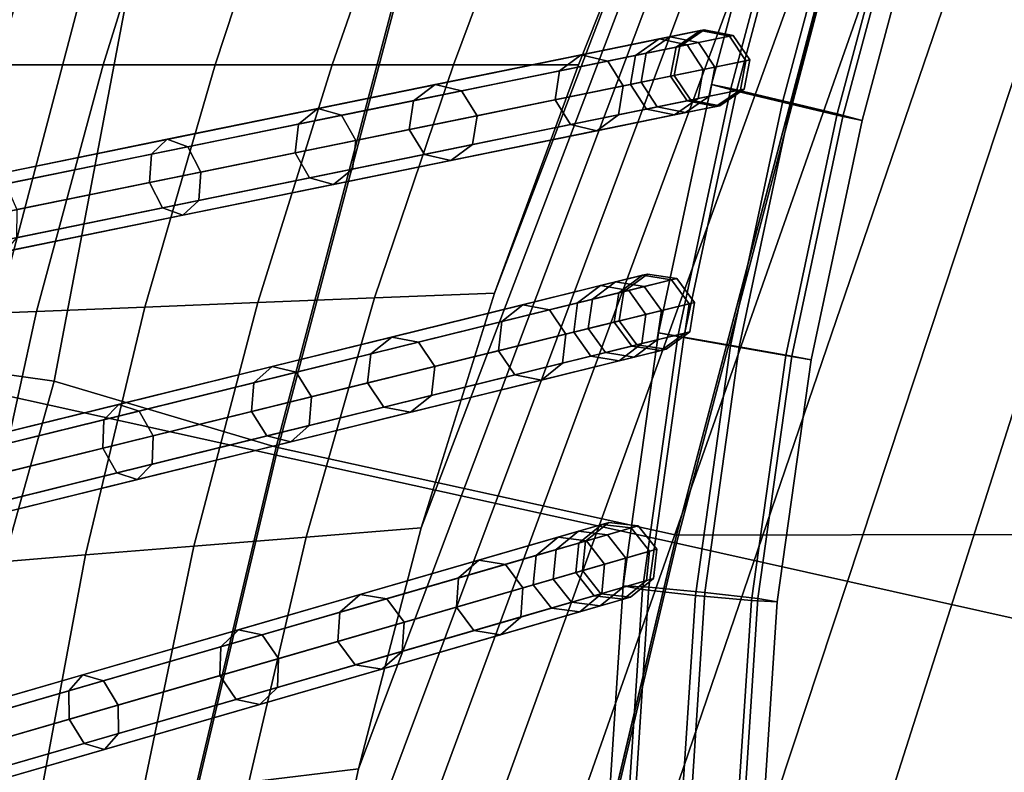
# Model space of a CAD drawing. Units: inches. Extents: x -18.5 to 18.5, y -13.9 to 12.1.
# Drawn here: x -9.9 to -8.3, y -2.9 to -1.7 of the extents above; entities that cross this region are included whole.
import ezdxf

# ---------------------------------------------------------------- set-up
doc = ezdxf.new("R2010")
doc.units = ezdxf.units.IN
doc.header["$MEASUREMENT"] = 0
doc.layers.add('AFUFU-3D-CH-CU', color=2, linetype='Continuous')
doc.layers.add('AFUFU-3D-CH-FR', color=2, linetype='Continuous')

msp = doc.modelspace()

# ---------------------------------------------------------------- linework, layer by layer
at = {"layer": 'AFUFU-3D-CH-CU'}
for points in [[(-5.9869, 2.3454, 16.0244), (-5.7465, 2.5312, 16.0242), (-8.17, -7.884, 15.9462), (-8.3515, -7.5517, 15.924)], [(-6.2247, 2.1492, 16.0247), (-5.9869, 2.3454, 16.0244), (-8.3515, -7.5517, 15.924), (-8.578, -7.2114, 15.926)], [(-6.4594, 1.9423, 16.0249), (-6.2247, 2.1492, 16.0247), (-8.578, -7.2114, 15.926), (-8.9049, -6.9283, 15.9591)], [(-8.9049, -6.9283, 15.9591), (-9.1301, -6.5789, 15.9766), (-6.6907, 1.7245, 16.0251), (-6.4594, 1.9423, 16.0249)], [(-6.918, 1.4956, 16.0253), (-6.6907, 1.7245, 16.0251), (-9.1301, -6.5789, 15.9766), (-9.2734, -6.1873, 15.9824)], [(-9.2734, -6.1873, 15.9824), (-9.3864, -5.7862, 15.9878), (-7.1409, 1.2554, 16.0254), (-6.918, 1.4956, 16.0253)], [(-7.3588, 1.0038, 16.0255), (-7.1409, 1.2554, 16.0254), (-9.3864, -5.7862, 15.9878), (-9.4686, -5.378, 15.9929)], [(-9.4686, -5.378, 15.9929), (-9.5198, -4.9652, 15.9976), (-7.5711, 0.7406, 16.0256), (-7.3588, 1.0038, 16.0255)], [(-7.7773, 0.4657, 16.0255), (-7.5711, 0.7406, 16.0256), (-9.5198, -4.9652, 15.9976), (-9.5401, -4.5504, 16.0018)], [(-7.9767, 0.179, 16.0254), (-7.7773, 0.4657, 16.0255), (-9.5401, -4.5504, 16.0018), (-9.5391, -4.1382, 16.0096)], [(-9.5391, -4.1382, 16.0096), (-9.5127, -3.7584, 16.0028), (-8.1687, -0.1194, 16.0252), (-7.9767, 0.179, 16.0254)], [(-8.3526, -0.4296, 16.0248), (-8.1687, -0.1194, 16.0252), (-9.5127, -3.7584, 16.0028), (-9.4283, -3.3066, 16.0147)], [(-9.6142, -0.3874, 16.75), (-9.7745, -0.7891, 16.7209), (-12.0884, -1.7399, 17.4953), (-11.997, -1.3448, 17.5538)], [(-9.4283, -3.3066, 16.0147), (-9.345, -2.9217, 16.0161), (-8.5277, -0.7516, 16.0243), (-8.3526, -0.4296, 16.0248)], [(-10.2393, -2.2441, 18.6252), (-9.7977, -0.5714, 18.6334), (-9.7977, -0.5627, 17.848), (-10.2393, -2.2354, 17.8398)], [(-9.7977, -0.5627, 17.848), (-9.7403, -0.575, 17.5645), (-10.1818, -2.248, 17.5563), (-10.2393, -2.2354, 17.8398)], [(-9.7977, -0.5714, 18.6334), (-10.2393, -2.2441, 18.6252), (-10.1818, -2.2611, 19.1587), (-9.7403, -0.5881, 19.1669)], [(-9.7403, -0.575, 17.5645), (-9.5187, -0.6226, 17.2897), (-9.8356, -2.2967, 17.2815), (-10.1818, -2.248, 17.5563)], [(-9.5187, -0.6357, 19.4417), (-9.7403, -0.5881, 19.1669), (-10.1818, -2.2611, 19.1587), (-9.9606, -2.3098, 19.4335)], [(-9.5187, -0.6226, 17.2897), (-9.0354, -0.7265, 16.9903), (-9.4777, -2.403, 16.9821), (-9.8356, -2.2967, 17.2815)], [(-9.0354, -0.7396, 19.741), (-9.5187, -0.6357, 19.4417), (-9.9606, -2.3098, 19.4335), (-9.4777, -2.4161, 19.7329)], [(-9.0354, -0.7265, 16.9903), (-8.3895, -0.8653, 16.7675), (-8.8325, -2.5449, 16.7593), (-9.4777, -2.403, 16.9821)], [(-9.4777, -2.4161, 19.7329), (-8.8325, -2.558, 19.9557), (-8.3895, -0.8784, 19.9639), (-9.0354, -0.7396, 19.741)], [(-8.6933, -1.0852, 16.0236), (-8.5277, -0.7516, 16.0243), (-9.345, -2.9217, 16.0161), (-9.2437, -2.5333, 16.0184)], [(-9.7745, -0.7891, 16.7209), (-9.9201, -1.2045, 16.6902), (-12.1676, -2.1375, 17.4368), (-12.0884, -1.7399, 17.4953)], [(8.9713, -2.5193, 16.7593), (-8.8325, -2.5449, 16.7593), (-8.3895, -0.8653, 16.7675), (8.3978, -0.8409, 16.7675)], [(-7.5002, -2.8552, 20.0433), (-6.9917, -1.1735, 20.0741), (-8.3895, -0.8784, 19.9639), (-8.8325, -2.558, 19.9557)], [(-9.2437, -2.5333, 16.0184), (-9.1255, -2.1548, 16.0203), (-8.8487, -1.4305, 16.0227), (-8.6933, -1.0852, 16.0236)], [(-9.9278, -1.787, 16.5074), (-10.0888, -1.787, 16.6461), (-9.9747, -1.3851, 16.6766), (-9.8106, -1.3917, 16.5314)], [(-9.7565, -1.787, 16.3814), (-9.9278, -1.787, 16.5074), (-9.8106, -1.3917, 16.5314), (-9.6356, -1.3987, 16.3997)], [(-9.576, -1.787, 16.269), (-9.7565, -1.787, 16.3814), (-9.6356, -1.3987, 16.3997), (-9.4507, -1.4062, 16.2823)], [(-9.3874, -1.787, 16.1708), (-9.576, -1.787, 16.269), (-9.4507, -1.4062, 16.2823), (-9.2571, -1.414, 16.1799)], [(-9.1919, -1.787, 16.0873), (-9.3874, -1.787, 16.1708), (-9.2571, -1.414, 16.1799), (-9.056, -1.4221, 16.0932)], [(-8.9905, -1.787, 16.0192), (-9.1919, -1.787, 16.0873), (-9.056, -1.4221, 16.0932), (-8.8487, -1.4305, 16.0227)], [(-8.8487, -1.4305, 16.0227), (-9.1255, -2.1548, 16.0203), (-8.9905, -1.787, 16.0192)], [(-10.0301, -2.1912, 16.4834), (-9.9278, -1.787, 16.5074), (-9.7565, -1.787, 16.3814), (-9.8639, -2.1845, 16.3645)], [(-9.8639, -2.1845, 16.3645), (-9.7565, -1.787, 16.3814), (-9.576, -1.787, 16.269), (-9.6894, -2.1775, 16.2581)], [(-9.6894, -2.1775, 16.2581), (-9.576, -1.787, 16.269), (-9.3874, -1.787, 16.1708), (-9.5074, -2.1702, 16.165)], [(-9.5074, -2.1702, 16.165), (-9.3874, -1.787, 16.1708), (-9.1919, -1.787, 16.0873), (-9.3191, -2.1626, 16.0855)], [(-9.3191, -2.1626, 16.0855), (-9.1919, -1.787, 16.0873), (-8.9905, -1.787, 16.0192), (-9.1255, -2.1548, 16.0203)], [(-9.4294, -2.5483, 16.0809), (-9.3191, -2.1626, 16.0855), (-9.1255, -2.1548, 16.0203), (-9.2437, -2.5333, 16.0184)], [(-9.7852, -2.577, 16.2446), (-9.6894, -2.1775, 16.2581), (-9.5074, -2.1702, 16.165), (-9.6102, -2.5629, 16.1564)], [(-9.6102, -2.5629, 16.1564), (-9.5074, -2.1702, 16.165), (-9.3191, -2.1626, 16.0855), (-9.4294, -2.5483, 16.0809)], [(-10.1142, -2.6035, 16.4572), (-10.0301, -2.1912, 16.4834), (-9.8639, -2.1845, 16.3645), (-9.9535, -2.5906, 16.345)], [(-9.9535, -2.5906, 16.345), (-9.8639, -2.1845, 16.3645), (-9.6894, -2.1775, 16.2581), (-9.7852, -2.577, 16.2446)], [(-10.1818, -2.248, 17.5563), (-9.8356, -2.2967, 17.2815), (-10.6536, -5.2261, 17.2471), (-10.8749, -5.1774, 17.522)], [(-9.8356, -2.2967, 17.2815), (-9.4777, -2.403, 16.9821), (-10.1707, -5.3323, 16.9478), (-10.6536, -5.2261, 17.2471)], [(-9.4777, -2.4161, 19.7329), (-9.9606, -2.3098, 19.4335), (-10.6536, -5.2392, 19.3992), (-10.1707, -5.3454, 19.6985)], [(-9.4777, -2.403, 16.9821), (-8.8325, -2.5449, 16.7593), (-9.5255, -5.4743, 16.725), (-10.1707, -5.3323, 16.9478)], [(-10.1707, -5.3454, 19.6985), (-9.5255, -5.4874, 19.9213), (-8.8325, -2.558, 19.9557), (-9.4777, -2.4161, 19.7329)], [(9.7948, -5.4474, 16.725), (-9.5255, -5.4743, 16.725), (-8.8325, -2.5449, 16.7593), (8.9713, -2.5193, 16.7593)], [(-9.5217, -2.9432, 16.0754), (-9.4294, -2.5483, 16.0809), (-9.2437, -2.5333, 16.0184), (-9.345, -2.9217, 16.0161)], [(-9.6939, -2.9641, 16.1466), (-9.6102, -2.5629, 16.1564), (-9.4294, -2.5483, 16.0809), (-9.5217, -2.9432, 16.0754)], [(-9.8609, -2.9844, 16.2295), (-9.7852, -2.577, 16.2446), (-9.6102, -2.5629, 16.1564), (-9.6939, -2.9641, 16.1466)], [(-8.3796, -5.8329, 19.9783), (-7.5002, -2.8552, 20.0433), (-8.8325, -2.558, 19.9557), (-9.5255, -5.4874, 19.9213)], [(-10.022, -3.0039, 16.3236), (-9.9535, -2.5906, 16.345), (-9.7852, -2.577, 16.2446), (-9.8609, -2.9844, 16.2295)], [(-6.9645, -6.3318, 20.0282), (-6.2674, -3.1152, 20.1208), (-7.5002, -2.8552, 20.0433), (-8.3796, -5.8329, 19.9783)], [(-9.5947, -3.3336, 16.0705), (-9.5217, -2.9432, 16.0754), (-9.345, -2.9217, 16.0161), (-9.4283, -3.3066, 16.0147)]]:
    msp.add_3dface(points, dxfattribs=at)
at = {"layer": 'AFUFU-3D-CH-FR'}
for points in [[(-12.2767, -1.9504, 0.0112), (-8.7755, -1.3814, 13.5452), (-8.7362, -1.3565, 13.534), (-12.2374, -1.9255)], [(-12.2374, -1.9255), (-8.7362, -1.3565, 13.534), (-8.6911, -1.3677, 13.5227), (-12.1923, -1.9367, -0.0112)], [(-12.1923, -1.9367, -0.0112), (-8.6911, -1.3677, 13.5227), (-8.6665, -1.4084, 13.5181), (-12.1677, -1.9774, -0.0158)], [(-12.2871, -1.9968, 0.0158), (-8.7859, -1.4278, 13.5498), (-8.7755, -1.3814, 13.5452), (-12.2767, -1.9504, 0.0112)], [(-12.1677, -1.9774, -0.0158), (-8.6665, -1.4084, 13.5181), (-8.6769, -1.4549, 13.5227), (-12.1781, -2.0239, -0.0112)], [(-12.2625, -2.0376, 0.0112), (-8.7613, -1.4686, 13.5452), (-8.7859, -1.4278, 13.5498), (-12.2871, -1.9968, 0.0158)], [(-8.6718, -1.4299, 13.2924), (-8.7756, -1.8184, 13.2975), (-8.7447, -1.8249, 13.3878), (-8.6412, -1.4376, 13.3827)], [(-8.6718, -1.4299, 13.2924), (-8.6322, -1.4425, 13.2062), (-8.7355, -1.829, 13.2113), (-8.7756, -1.8184, 13.2975)], [(-8.6412, -1.4376, 13.3827), (-8.7447, -1.8249, 13.3878), (-8.6608, -1.8446, 13.4293), (-8.5583, -1.4611, 13.4243)], [(-8.6322, -1.4425, 13.2062), (-8.5455, -1.4681, 13.1747), (-8.6477, -1.8504, 13.1798), (-8.7355, -1.829, 13.2113)], [(-12.1781, -2.0239, -0.0112), (-8.6769, -1.4549, 13.5227), (-8.7162, -1.4798, 13.534), (-12.2174, -2.0488)], [(-12.2174, -2.0488), (-8.7162, -1.4798, 13.534), (-8.7613, -1.4686, 13.5452), (-12.2625, -2.0376, 0.0112)], [(-8.5583, -1.4611, 13.4243), (-8.6608, -1.8446, 13.4293), (-8.573, -1.866, 13.3978), (-8.4717, -1.4867, 13.3928)], [(-8.5455, -1.4681, 13.1747), (-8.4626, -1.4916, 13.2163), (-8.5638, -1.8701, 13.2213), (-8.6477, -1.8504, 13.1798)], [(-8.4717, -1.4867, 13.3928), (-8.573, -1.866, 13.3978), (-8.5328, -1.8766, 13.3116), (-8.432, -1.4993, 13.3066)], [(-8.4626, -1.4916, 13.2163), (-8.432, -1.4993, 13.3066), (-8.5328, -1.8766, 13.3116), (-8.5638, -1.8701, 13.2213)], [(-8.8426, -1.7414, 13.552), (-8.8809, -1.7679, 13.5629), (-8.8271, -1.757, 13.9038), (-8.7876, -1.7302, 13.9007)], [(-8.7969, -1.7508, 13.5412), (-8.8426, -1.7414, 13.552), (-8.7876, -1.7302, 13.9007), (-8.7407, -1.7393, 13.8975)], [(-8.7936, -1.7314, 14.2538), (-8.7876, -1.7302, 13.9007), (-8.8271, -1.757, 13.9038), (-8.833, -1.7582, 14.2491)], [(-8.7468, -1.7406, 14.2584), (-8.7407, -1.7393, 13.8975), (-8.7876, -1.7302, 13.9007), (-8.7936, -1.7314, 14.2538)], [(-12.204, -2.4277), (-12.2424, -2.4542, 0.0108), (-8.8809, -1.7679, 13.5629), (-8.8426, -1.7414, 13.552)], [(-12.1584, -2.4371, -0.0108), (-12.204, -2.4277), (-8.8426, -1.7414, 13.552), (-8.7969, -1.7508, 13.5412)], [(-8.8982, -1.7715, 14.588), (-9.0208, -1.7965, 14.9098), (-8.9857, -1.7707, 14.9294), (-8.8603, -1.7451, 14.6003)], [(-8.8603, -1.7451, 14.6003), (-8.9857, -1.7707, 14.9294), (-8.9432, -1.7807, 14.949), (-8.815, -1.7545, 14.6126)], [(-8.833, -1.7582, 14.2491), (-8.8982, -1.7715, 14.588), (-8.8603, -1.7451, 14.6003), (-8.7936, -1.7314, 14.2538)], [(-8.7936, -1.7314, 14.2538), (-8.8603, -1.7451, 14.6003), (-8.815, -1.7545, 14.6126), (-8.7468, -1.7406, 14.2584)], [(-8.7468, -1.7406, 14.2584), (-8.815, -1.7545, 14.6126), (-8.789, -1.7943, 14.6177), (-8.7202, -1.7802, 14.2604)], [(-8.7707, -1.7906, 13.5367), (-8.7969, -1.7508, 13.5412), (-8.7407, -1.7393, 13.8975), (-8.714, -1.779, 13.8962)], [(-8.7202, -1.7802, 14.2604), (-8.714, -1.779, 13.8962), (-8.7407, -1.7393, 13.8975), (-8.7468, -1.7406, 14.2584)], [(-12.1322, -2.4768, -0.0153), (-12.1584, -2.4371, -0.0108), (-8.7969, -1.7508, 13.5412), (-8.7707, -1.7906, 13.5367)], [(-8.815, -1.7545, 14.6126), (-8.9432, -1.7807, 14.949), (-8.9183, -1.8207, 14.9571), (-8.789, -1.7943, 14.6177)], [(-8.842, -1.8051, 14.2472), (-8.9066, -1.8183, 14.5829), (-8.8982, -1.7715, 14.588), (-8.833, -1.7582, 14.2491)], [(-8.8809, -1.7679, 13.5629), (-8.8894, -1.8148, 13.5673), (-8.8362, -1.8039, 13.9051), (-8.8271, -1.757, 13.9038)], [(-8.833, -1.7582, 14.2491), (-8.8271, -1.757, 13.9038), (-8.8362, -1.8039, 13.9051), (-8.842, -1.8051, 14.2472)], [(-12.2424, -2.4542, 0.0108), (-12.2509, -2.501, 0.0153), (-8.8894, -1.8148, 13.5673), (-8.8809, -1.7679, 13.5629)], [(-9.0208, -1.7965, 14.9098), (-9.2563, -1.8446, 15.3958), (-9.2211, -1.8187, 15.4154), (-8.9857, -1.7707, 14.9294)], [(-8.9857, -1.7707, 14.9294), (-9.2211, -1.8187, 15.4154), (-9.1787, -1.8287, 15.4349), (-8.9432, -1.7807, 14.949)], [(-8.9066, -1.8183, 14.5829), (-9.0281, -1.8431, 14.9017), (-9.0208, -1.7965, 14.9098), (-8.8982, -1.7715, 14.588)], [(-12.1407, -2.5237, -0.0108), (-12.1322, -2.4768, -0.0153), (-8.7707, -1.7906, 13.5367), (-8.7792, -1.8374, 13.5412)], [(-8.9432, -1.7807, 14.949), (-9.1787, -1.8287, 15.4349), (-9.1538, -1.8688, 15.4431), (-8.9183, -1.8207, 14.9571)], [(-8.7202, -1.7802, 14.2604), (-8.789, -1.7943, 14.6177), (-8.7974, -1.8411, 14.6126), (-8.7292, -1.8272, 14.2584)], [(-8.7792, -1.8374, 13.5412), (-8.7707, -1.7906, 13.5367), (-8.714, -1.779, 13.8962), (-8.7231, -1.8259, 13.8975)], [(-8.7292, -1.8272, 14.2584), (-8.7231, -1.8259, 13.8975), (-8.714, -1.779, 13.8962), (-8.7202, -1.7802, 14.2604)], [(-9.0281, -1.8431, 14.9017), (-9.2635, -1.8912, 15.3876), (-9.2563, -1.8446, 15.3958), (-9.0208, -1.7965, 14.9098)], [(-8.789, -1.7943, 14.6177), (-8.9183, -1.8207, 14.9571), (-8.9255, -1.8673, 14.949), (-8.7974, -1.8411, 14.6126)], [(-8.8153, -1.8448, 14.2491), (-8.8805, -1.8581, 14.588), (-8.9066, -1.8183, 14.5829), (-8.842, -1.8051, 14.2472)], [(-8.8894, -1.8148, 13.5673), (-8.8632, -1.8545, 13.5629), (-8.8094, -1.8436, 13.9038), (-8.8362, -1.8039, 13.9051)], [(-8.842, -1.8051, 14.2472), (-8.8362, -1.8039, 13.9051), (-8.8094, -1.8436, 13.9038), (-8.8153, -1.8448, 14.2491)], [(-12.2509, -2.501, 0.0153), (-12.2247, -2.5408, 0.0108), (-8.8632, -1.8545, 13.5629), (-8.8894, -1.8148, 13.5673)], [(-9.2563, -1.8446, 15.3958), (-9.4415, -1.8824, 15.7029), (-9.4105, -1.8574, 15.7295), (-9.2211, -1.8187, 15.4154)], [(-9.2211, -1.8187, 15.4154), (-9.4105, -1.8574, 15.7295), (-9.3722, -1.8682, 15.756), (-9.1787, -1.8287, 15.4349)], [(-8.9183, -1.8207, 14.9571), (-9.1538, -1.8688, 15.4431), (-9.161, -1.9153, 15.4349), (-8.9255, -1.8673, 14.949)], [(-8.8805, -1.8581, 14.588), (-9.0032, -1.8831, 14.9098), (-9.0281, -1.8431, 14.9017), (-8.9066, -1.8183, 14.5829)], [(-8.7756, -1.8184, 13.2975), (-8.8612, -2.2188, 13.3007), (-8.8301, -2.2246, 13.391), (-8.7447, -1.8249, 13.3878)], [(-8.7756, -1.8184, 13.2975), (-8.7355, -1.829, 13.2113), (-8.8203, -2.2258, 13.2145), (-8.8612, -2.2188, 13.3007)], [(-8.7447, -1.8249, 13.3878), (-8.8301, -2.2246, 13.391), (-8.7452, -2.2397, 13.4325), (-8.6608, -1.8446, 13.4293)], [(-12.179, -2.5502), (-12.1407, -2.5237, -0.0108), (-8.7792, -1.8374, 13.5412), (-8.8176, -1.8639, 13.552)], [(-9.1787, -1.8287, 15.4349), (-9.3722, -1.8682, 15.756), (-9.349, -1.9086, 15.767), (-9.1538, -1.8688, 15.4431)], [(-8.7974, -1.8411, 14.6126), (-8.9255, -1.8673, 14.949), (-8.9607, -1.8931, 14.9294), (-8.8353, -1.8675, 14.6003)], [(-8.7292, -1.8272, 14.2584), (-8.7974, -1.8411, 14.6126), (-8.8353, -1.8675, 14.6003), (-8.7686, -1.8539, 14.2538)], [(-8.7355, -1.829, 13.2113), (-8.6477, -1.8504, 13.1798), (-8.7313, -2.2415, 13.1829), (-8.8203, -2.2258, 13.2145)], [(-8.8176, -1.8639, 13.552), (-8.7792, -1.8374, 13.5412), (-8.7231, -1.8259, 13.8975), (-8.7626, -1.8527, 13.9007)], [(-8.7686, -1.8539, 14.2538), (-8.7626, -1.8527, 13.9007), (-8.7231, -1.8259, 13.8975), (-8.7292, -1.8272, 14.2584)], [(-12.2247, -2.5408, 0.0108), (-12.179, -2.5502), (-8.8176, -1.8639, 13.552), (-8.8632, -1.8545, 13.5629)], [(-9.4415, -1.8824, 15.7029), (-9.6788, -1.9308, 15.9702), (-9.6532, -1.9069, 16.0027), (-9.4105, -1.8574, 15.7295)], [(-9.4105, -1.8574, 15.7295), (-9.6532, -1.9069, 16.0027), (-9.6202, -1.9189, 16.0353), (-9.3722, -1.8682, 15.756)], [(-9.2635, -1.8912, 15.3876), (-9.447, -1.9286, 15.6919), (-9.4415, -1.8824, 15.7029), (-9.2563, -1.8446, 15.3958)], [(-9.0032, -1.8831, 14.9098), (-9.2386, -1.9312, 15.3958), (-9.2635, -1.8912, 15.3876), (-9.0281, -1.8431, 14.9017)], [(-8.7686, -1.8539, 14.2538), (-8.8353, -1.8675, 14.6003), (-8.8805, -1.8581, 14.588), (-8.8153, -1.8448, 14.2491)], [(-8.8632, -1.8545, 13.5629), (-8.8176, -1.8639, 13.552), (-8.7626, -1.8527, 13.9007), (-8.8094, -1.8436, 13.9038)], [(-8.8153, -1.8448, 14.2491), (-8.8094, -1.8436, 13.9038), (-8.7626, -1.8527, 13.9007), (-8.7686, -1.8539, 14.2538)], [(-8.6608, -1.8446, 13.4293), (-8.7452, -2.2397, 13.4325), (-8.6562, -2.2553, 13.4009), (-8.573, -1.866, 13.3978)], [(-8.6477, -1.8504, 13.1798), (-8.5638, -1.8701, 13.2213), (-8.6464, -2.2565, 13.2244), (-8.7313, -2.2415, 13.1829)], [(-9.3722, -1.8682, 15.756), (-9.6202, -1.9189, 16.0353), (-9.5993, -1.9597, 16.0488), (-9.349, -1.9086, 15.767)], [(-9.1538, -1.8688, 15.4431), (-9.349, -1.9086, 15.767), (-9.3545, -1.9548, 15.756), (-9.161, -1.9153, 15.4349)], [(-8.9255, -1.8673, 14.949), (-9.161, -1.9153, 15.4349), (-9.1961, -1.9412, 15.4154), (-8.9607, -1.8931, 14.9294)], [(-8.8353, -1.8675, 14.6003), (-8.9607, -1.8931, 14.9294), (-9.0032, -1.8831, 14.9098), (-8.8805, -1.8581, 14.588)], [(-8.573, -1.866, 13.3978), (-8.6562, -2.2553, 13.4009), (-8.6153, -2.2623, 13.3147), (-8.5328, -1.8766, 13.3116)], [(-8.5638, -1.8701, 13.2213), (-8.5328, -1.8766, 13.3116), (-8.6153, -2.2623, 13.3147), (-8.6464, -2.2565, 13.2244)], [(-9.447, -1.9286, 15.6919), (-9.6821, -1.9766, 15.9567), (-9.6788, -1.9308, 15.9702), (-9.4415, -1.8824, 15.7029)], [(-8.9607, -1.8931, 14.9294), (-9.1961, -1.9412, 15.4154), (-9.2386, -1.9312, 15.3958), (-9.0032, -1.8831, 14.9098)], [(-9.2386, -1.9312, 15.3958), (-9.4238, -1.969, 15.7029), (-9.447, -1.9286, 15.6919), (-9.2635, -1.8912, 15.3876)], [(-9.6788, -1.9308, 15.9702), (-9.9601, -1.9883, 16.1884), (-9.9409, -1.9657, 16.2259), (-9.6532, -1.9069, 16.0027)], [(-9.6532, -1.9069, 16.0027), (-9.9409, -1.9657, 16.2259), (-9.9143, -1.9789, 16.2634), (-9.6202, -1.9189, 16.0353)], [(-9.6202, -1.9189, 16.0353), (-9.9143, -1.9789, 16.2634), (-9.896, -2.0203, 16.2789), (-9.5993, -1.9597, 16.0488)], [(-9.349, -1.9086, 15.767), (-9.5993, -1.9597, 16.0488), (-9.6026, -2.0055, 16.0353), (-9.3545, -1.9548, 15.756)], [(-9.161, -1.9153, 15.4349), (-9.3545, -1.9548, 15.756), (-9.3855, -1.9799, 15.7295), (-9.1961, -1.9412, 15.4154)], [(-9.6821, -1.9766, 15.9567), (-9.9608, -2.0335, 16.1728), (-9.9601, -1.9883, 16.1884), (-9.6788, -1.9308, 15.9702)], [(-9.4238, -1.969, 15.7029), (-9.6611, -2.0174, 15.9702), (-9.6821, -1.9766, 15.9567), (-9.447, -1.9286, 15.6919)], [(-9.1961, -1.9412, 15.4154), (-9.3855, -1.9799, 15.7295), (-9.4238, -1.969, 15.7029), (-9.2386, -1.9312, 15.3958)], [(-9.5993, -1.9597, 16.0488), (-9.896, -2.0203, 16.2789), (-9.8966, -2.0655, 16.2634), (-9.6026, -2.0055, 16.0353)], [(-9.3545, -1.9548, 15.756), (-9.6026, -2.0055, 16.0353), (-9.6282, -2.0294, 16.0027), (-9.3855, -1.9799, 15.7295)], [(-9.6611, -2.0174, 15.9702), (-9.9424, -2.0749, 16.1884), (-9.9608, -2.0335, 16.1728), (-9.6821, -1.9766, 15.9567)], [(-9.3855, -1.9799, 15.7295), (-9.6282, -2.0294, 16.0027), (-9.6611, -2.0174, 15.9702), (-9.4238, -1.969, 15.7029)], [(-9.6026, -2.0055, 16.0353), (-9.8966, -2.0655, 16.2634), (-9.9159, -2.0881, 16.2259), (-9.6282, -2.0294, 16.0027)], [(-9.6282, -2.0294, 16.0027), (-9.9159, -2.0881, 16.2259), (-9.9424, -2.0749, 16.1884), (-9.6611, -2.0174, 15.9702)], [(-8.9254, -2.1544, 14.2617), (-8.9916, -2.1707, 14.5983), (-8.9548, -2.1428, 14.6108), (-8.8871, -2.1261, 14.2666)], [(-8.9305, -2.1368, 13.5685), (-8.9678, -2.1648, 13.579), (-8.9174, -2.1524, 13.9184), (-8.8789, -2.1241, 13.9156)], [(-8.8871, -2.1261, 14.2666), (-8.9548, -2.1428, 14.6108), (-8.9093, -2.1504, 14.6233), (-8.8401, -2.1334, 14.2716)], [(-8.8844, -2.1443, 13.558), (-8.9305, -2.1368, 13.5685), (-8.8789, -2.1241, 13.9156), (-8.8317, -2.1313, 13.9128)], [(-8.8871, -2.1261, 14.2666), (-8.8789, -2.1241, 13.9156), (-8.9174, -2.1524, 13.9184), (-8.9254, -2.1544, 14.2617)], [(-8.8401, -2.1334, 14.2716), (-8.8317, -2.1313, 13.9128), (-8.8789, -2.1241, 13.9156), (-8.8871, -2.1261, 14.2666)], [(-12.1498, -2.9303), (-12.1871, -2.9583, 0.0105), (-8.9678, -2.1648, 13.579), (-8.9305, -2.1368, 13.5685)], [(-12.1037, -2.9378, -0.0105), (-12.1498, -2.9303), (-8.9305, -2.1368, 13.5685), (-8.8844, -2.1443, 13.558)], [(-8.9916, -2.1707, 14.5983), (-9.1139, -2.2008, 14.9177), (-9.0799, -2.1736, 14.9375), (-8.9548, -2.1428, 14.6108)], [(-8.9548, -2.1428, 14.6108), (-9.0799, -2.1736, 14.9375), (-9.0371, -2.1819, 14.9572), (-8.9093, -2.1504, 14.6233)], [(-8.8401, -2.1334, 14.2716), (-8.9093, -2.1504, 14.6233), (-8.8816, -2.1891, 14.6285), (-8.8119, -2.1719, 14.2736)], [(-8.8566, -2.1829, 13.5537), (-8.8844, -2.1443, 13.558), (-8.8317, -2.1313, 13.9128), (-8.8034, -2.1698, 13.9116)], [(-8.8119, -2.1719, 14.2736), (-8.8034, -2.1698, 13.9116), (-8.8317, -2.1313, 13.9128), (-8.8401, -2.1334, 14.2716)], [(-12.0759, -2.9764, -0.0148), (-12.1037, -2.9378, -0.0105), (-8.8844, -2.1443, 13.558), (-8.8566, -2.1829, 13.5537)], [(-8.9093, -2.1504, 14.6233), (-9.0371, -2.1819, 14.9572), (-9.0106, -2.2209, 14.9654), (-8.8816, -2.1891, 14.6285)], [(-8.9325, -2.2017, 14.2597), (-8.998, -2.2178, 14.5931), (-8.9916, -2.1707, 14.5983), (-8.9254, -2.1544, 14.2617)], [(-8.9678, -2.1648, 13.579), (-8.9745, -2.212, 13.5833), (-8.9245, -2.1997, 13.9196), (-8.9174, -2.1524, 13.9184)], [(-8.9254, -2.1544, 14.2617), (-8.9174, -2.1524, 13.9184), (-8.9245, -2.1997, 13.9196), (-8.9325, -2.2017, 14.2597)], [(-12.1871, -2.9583, 0.0105), (-12.1938, -3.0055, 0.0148), (-8.9745, -2.212, 13.5833), (-8.9678, -2.1648, 13.579)], [(-9.1139, -2.2008, 14.9177), (-9.325, -2.2529, 15.3528), (-9.291, -2.2257, 15.3726), (-9.0799, -2.1736, 14.9375)], [(-9.0799, -2.1736, 14.9375), (-9.291, -2.2257, 15.3726), (-9.2483, -2.234, 15.3923), (-9.0371, -2.1819, 14.9572)], [(-8.998, -2.2178, 14.5931), (-9.1192, -2.2477, 14.9095), (-9.1139, -2.2008, 14.9177), (-8.9916, -2.1707, 14.5983)], [(-8.8119, -2.1719, 14.2736), (-8.8816, -2.1891, 14.6285), (-8.8881, -2.2362, 14.6233), (-8.8189, -2.2192, 14.2716)], [(-8.8632, -2.2301, 13.558), (-8.8566, -2.1829, 13.5537), (-8.8034, -2.1698, 13.9116), (-8.8106, -2.2171, 13.9128)], [(-8.8189, -2.2192, 14.2716), (-8.8106, -2.2171, 13.9128), (-8.8034, -2.1698, 13.9116), (-8.8119, -2.1719, 14.2736)], [(-12.0826, -3.0236, -0.0105), (-12.0759, -2.9764, -0.0148), (-8.8566, -2.1829, 13.5537), (-8.8632, -2.2301, 13.558)], [(-9.0371, -2.1819, 14.9572), (-9.2483, -2.234, 15.3923), (-9.2218, -2.273, 15.4005), (-9.0106, -2.2209, 14.9654)], [(-8.8816, -2.1891, 14.6285), (-9.0106, -2.2209, 14.9654), (-9.0159, -2.2677, 14.9572), (-8.8881, -2.2362, 14.6233)], [(-9.1192, -2.2477, 14.9095), (-9.3304, -2.2997, 15.3446), (-9.325, -2.2529, 15.3528), (-9.1139, -2.2008, 14.9177)], [(-8.9042, -2.2402, 14.2617), (-8.9704, -2.2565, 14.5983), (-8.998, -2.2178, 14.5931), (-8.9325, -2.2017, 14.2597)], [(-8.9745, -2.212, 13.5833), (-8.9466, -2.2507, 13.579), (-8.8962, -2.2382, 13.9184), (-8.9245, -2.1997, 13.9196)], [(-8.9325, -2.2017, 14.2597), (-8.9245, -2.1997, 13.9196), (-8.8962, -2.2382, 13.9184), (-8.9042, -2.2402, 14.2617)], [(-12.1938, -3.0055, 0.0148), (-12.1659, -3.0441, 0.0105), (-8.9466, -2.2507, 13.579), (-8.9745, -2.212, 13.5833)], [(-9.0106, -2.2209, 14.9654), (-9.2218, -2.273, 15.4005), (-9.2271, -2.3198, 15.3923), (-9.0159, -2.2677, 14.9572)], [(-8.9704, -2.2565, 14.5983), (-9.0927, -2.2867, 14.9177), (-9.1192, -2.2477, 14.9095), (-8.998, -2.2178, 14.5931)], [(-8.8189, -2.2192, 14.2716), (-8.8881, -2.2362, 14.6233), (-8.9249, -2.2642, 14.6108), (-8.8572, -2.2475, 14.2666)], [(-8.8612, -2.2188, 13.3007), (-8.9182, -2.6271, 13.2953), (-8.8871, -2.6325, 13.3856), (-8.8301, -2.2246, 13.391)], [(-8.8612, -2.2188, 13.3007), (-8.8203, -2.2258, 13.2145), (-8.8766, -2.6292, 13.2091), (-8.9182, -2.6271, 13.2953)], [(-8.9006, -2.2582, 13.5685), (-8.8632, -2.2301, 13.558), (-8.8106, -2.2171, 13.9128), (-8.849, -2.2455, 13.9156)], [(-8.8572, -2.2475, 14.2666), (-8.849, -2.2455, 13.9156), (-8.8106, -2.2171, 13.9128), (-8.8189, -2.2192, 14.2716)], [(-12.1199, -3.0516), (-12.0826, -3.0236, -0.0105), (-8.8632, -2.2301, 13.558), (-8.9006, -2.2582, 13.5685)], [(-9.325, -2.2529, 15.3528), (-9.5138, -2.2994, 15.6646), (-9.484, -2.2732, 15.6914), (-9.291, -2.2257, 15.3726)], [(-9.291, -2.2257, 15.3726), (-9.484, -2.2732, 15.6914), (-9.4455, -2.2826, 15.7182), (-9.2483, -2.234, 15.3923)], [(-9.2483, -2.234, 15.3923), (-9.4455, -2.2826, 15.7182), (-9.4208, -2.322, 15.7293), (-9.2218, -2.273, 15.4005)], [(-8.8881, -2.2362, 14.6233), (-9.0159, -2.2677, 14.9572), (-9.0499, -2.295, 14.9375), (-8.9249, -2.2642, 14.6108)], [(-8.9466, -2.2507, 13.579), (-8.9006, -2.2582, 13.5685), (-8.849, -2.2455, 13.9156), (-8.8962, -2.2382, 13.9184)], [(-8.9042, -2.2402, 14.2617), (-8.8962, -2.2382, 13.9184), (-8.849, -2.2455, 13.9156), (-8.8572, -2.2475, 14.2666)], [(-8.8301, -2.2246, 13.391), (-8.8871, -2.6325, 13.3856), (-8.8015, -2.6423, 13.4271), (-8.7452, -2.2397, 13.4325)], [(-8.8203, -2.2258, 13.2145), (-8.7313, -2.2415, 13.1829), (-8.7866, -2.6376, 13.1776), (-8.8766, -2.6292, 13.2091)], [(-12.1659, -3.0441, 0.0105), (-12.1199, -3.0516), (-8.9006, -2.2582, 13.5685), (-8.9466, -2.2507, 13.579)], [(-9.3304, -2.2997, 15.3446), (-9.5173, -2.3458, 15.6535), (-9.5138, -2.2994, 15.6646), (-9.325, -2.2529, 15.3528)], [(-9.0927, -2.2867, 14.9177), (-9.3039, -2.3387, 15.3528), (-9.3304, -2.2997, 15.3446), (-9.1192, -2.2477, 14.9095)], [(-8.8572, -2.2475, 14.2666), (-8.9249, -2.2642, 14.6108), (-8.9704, -2.2565, 14.5983), (-8.9042, -2.2402, 14.2617)], [(-8.7452, -2.2397, 13.4325), (-8.8015, -2.6423, 13.4271), (-8.7115, -2.6507, 13.3956), (-8.6562, -2.2553, 13.4009)], [(-8.7313, -2.2415, 13.1829), (-8.6464, -2.2565, 13.2244), (-8.7009, -2.6474, 13.2192), (-8.7866, -2.6376, 13.1776)], [(-9.0159, -2.2677, 14.9572), (-9.2271, -2.3198, 15.3923), (-9.2611, -2.347, 15.3726), (-9.0499, -2.295, 14.9375)], [(-8.9249, -2.2642, 14.6108), (-9.0499, -2.295, 14.9375), (-9.0927, -2.2867, 14.9177), (-8.9704, -2.2565, 14.5983)], [(-8.6562, -2.2553, 13.4009), (-8.7115, -2.6507, 13.3956), (-8.6698, -2.6528, 13.3094), (-8.6153, -2.2623, 13.3147)], [(-8.6464, -2.2565, 13.2244), (-8.6153, -2.2623, 13.3147), (-8.6698, -2.6528, 13.3094), (-8.7009, -2.6474, 13.2192)], [(-9.5138, -2.2994, 15.6646), (-9.7558, -2.3591, 15.9344), (-9.7315, -2.3342, 15.9673), (-9.484, -2.2732, 15.6914)], [(-9.484, -2.2732, 15.6914), (-9.7315, -2.3342, 15.9673), (-9.6985, -2.345, 16.0003), (-9.4455, -2.2826, 15.7182)], [(-9.4455, -2.2826, 15.7182), (-9.6985, -2.345, 16.0003), (-9.6761, -2.3849, 16.0139), (-9.4208, -2.322, 15.7293)], [(-9.2218, -2.273, 15.4005), (-9.4208, -2.322, 15.7293), (-9.4244, -2.3684, 15.7182), (-9.2271, -2.3198, 15.3923)], [(-9.5173, -2.3458, 15.6535), (-9.7571, -2.4049, 15.9208), (-9.7558, -2.3591, 15.9344), (-9.5138, -2.2994, 15.6646)], [(-9.3039, -2.3387, 15.3528), (-9.4926, -2.3852, 15.6646), (-9.5173, -2.3458, 15.6535), (-9.3304, -2.2997, 15.3446)], [(-9.0499, -2.295, 14.9375), (-9.2611, -2.347, 15.3726), (-9.3039, -2.3387, 15.3528), (-9.0927, -2.2867, 14.9177)], [(-9.4208, -2.322, 15.7293), (-9.6761, -2.3849, 16.0139), (-9.6774, -2.4308, 16.0003), (-9.4244, -2.3684, 15.7182)], [(-9.2271, -2.3198, 15.3923), (-9.4244, -2.3684, 15.7182), (-9.4541, -2.3946, 15.6914), (-9.2611, -2.347, 15.3726)], [(-9.7558, -2.3591, 15.9344), (-10.0426, -2.4298, 16.153), (-10.0248, -2.4065, 16.1908), (-9.7315, -2.3342, 15.9673)], [(-9.7315, -2.3342, 15.9673), (-10.0248, -2.4065, 16.1908), (-9.9983, -2.4188, 16.2286), (-9.6985, -2.345, 16.0003)], [(-9.6985, -2.345, 16.0003), (-9.9983, -2.4188, 16.2286), (-9.9785, -2.4595, 16.2443), (-9.6761, -2.3849, 16.0139)], [(-9.4926, -2.3852, 15.6646), (-9.7347, -2.4449, 15.9344), (-9.7571, -2.4049, 15.9208), (-9.5173, -2.3458, 15.6535)], [(-9.2611, -2.347, 15.3726), (-9.4541, -2.3946, 15.6914), (-9.4926, -2.3852, 15.6646), (-9.3039, -2.3387, 15.3528)], [(-9.7571, -2.4049, 15.9208), (-10.0412, -2.4749, 16.1373), (-10.0426, -2.4298, 16.153), (-9.7558, -2.3591, 15.9344)], [(-9.4244, -2.3684, 15.7182), (-9.6774, -2.4308, 16.0003), (-9.7016, -2.4556, 15.9673), (-9.4541, -2.3946, 15.6914)], [(-9.6761, -2.3849, 16.0139), (-9.9785, -2.4595, 16.2443), (-9.9771, -2.5047, 16.2286), (-9.6774, -2.4308, 16.0003)], [(-9.4541, -2.3946, 15.6914), (-9.7016, -2.4556, 15.9673), (-9.7347, -2.4449, 15.9344), (-9.4926, -2.3852, 15.6646)], [(-9.7347, -2.4449, 15.9344), (-10.0214, -2.5156, 16.153), (-10.0412, -2.4749, 16.1373), (-9.7571, -2.4049, 15.9208)], [(-9.6774, -2.4308, 16.0003), (-9.9771, -2.5047, 16.2286), (-9.9949, -2.5279, 16.1908), (-9.7016, -2.4556, 15.9673)], [(-9.7016, -2.4556, 15.9673), (-9.9949, -2.5279, 16.1908), (-10.0214, -2.5156, 16.153), (-9.7347, -2.4449, 15.9344)], [(-12.0744, -3.4323), (-12.1107, -3.4619, 0.0102), (-9.0262, -2.5685, 13.587), (-8.99, -2.5389, 13.5768)], [(-12.028, -3.438, -0.0102), (-12.0744, -3.4323), (-8.99, -2.5389, 13.5768), (-8.9436, -2.5445, 13.5666)], [(-8.9896, -2.5579, 14.2737), (-9.0586, -2.5778, 14.6113), (-9.0231, -2.5485, 14.6243), (-8.9525, -2.5281, 14.279)], [(-8.99, -2.5389, 13.5768), (-9.0262, -2.5685, 13.587), (-8.9787, -2.5547, 13.9286), (-8.9414, -2.5248, 13.9262)], [(-8.9525, -2.5281, 14.279), (-9.0231, -2.5485, 14.6243), (-8.9774, -2.5543, 14.6373), (-8.9053, -2.5334, 14.2844)], [(-8.9436, -2.5445, 13.5666), (-8.99, -2.5389, 13.5768), (-8.9414, -2.5248, 13.9262), (-8.8939, -2.5301, 13.9237)], [(-8.9525, -2.5281, 14.279), (-8.9414, -2.5248, 13.9262), (-8.9787, -2.5547, 13.9286), (-8.9896, -2.5579, 14.2737)], [(-8.9053, -2.5334, 14.2844), (-8.9774, -2.5543, 14.6373), (-8.9483, -2.5919, 14.6427), (-8.8756, -2.5708, 14.2866)], [(-8.9053, -2.5334, 14.2844), (-8.8939, -2.5301, 13.9237), (-8.9414, -2.5248, 13.9262), (-8.9525, -2.5281, 14.279)], [(-8.9142, -2.582, 13.5624), (-8.9436, -2.5445, 13.5666), (-8.8939, -2.5301, 13.9237), (-8.8641, -2.5675, 13.9227)], [(-8.8756, -2.5708, 14.2866), (-8.8641, -2.5675, 13.9227), (-8.8939, -2.5301, 13.9237), (-8.9053, -2.5334, 14.2844)], [(-11.9986, -3.4754, -0.0144), (-12.028, -3.438, -0.0102), (-8.9436, -2.5445, 13.5666), (-8.9142, -2.582, 13.5624)], [(-9.0586, -2.5778, 14.6113), (-9.1835, -2.614, 14.9311), (-9.1509, -2.5855, 14.9513), (-9.0231, -2.5485, 14.6243)], [(-9.0231, -2.5485, 14.6243), (-9.1509, -2.5855, 14.9513), (-9.108, -2.5922, 14.9715), (-8.9774, -2.5543, 14.6373)], [(-8.9774, -2.5543, 14.6373), (-9.108, -2.5922, 14.9715), (-9.0801, -2.6301, 14.9799), (-8.9483, -2.5919, 14.6427)], [(-9.0262, -2.5685, 13.587), (-9.0311, -2.6159, 13.5912), (-8.984, -2.6022, 13.9296), (-8.9787, -2.5547, 13.9286)], [(-8.9896, -2.5579, 14.2737), (-8.9787, -2.5547, 13.9286), (-8.984, -2.6022, 13.9296), (-8.9947, -2.6054, 14.2714)], [(-12.1107, -3.4619, 0.0102), (-12.1155, -3.5093, 0.0144), (-9.0311, -2.6159, 13.5912), (-9.0262, -2.5685, 13.587)], [(-8.9947, -2.6054, 14.2714), (-9.0631, -2.6252, 14.606), (-9.0586, -2.5778, 14.6113), (-8.9896, -2.5579, 14.2737)], [(-8.8756, -2.5708, 14.2866), (-8.9483, -2.5919, 14.6427), (-8.9528, -2.6392, 14.6373), (-8.8807, -2.6183, 14.2844)], [(-8.919, -2.6294, 13.5666), (-8.9142, -2.582, 13.5624), (-8.8641, -2.5675, 13.9227), (-8.8693, -2.615, 13.9237)], [(-8.8807, -2.6183, 14.2844), (-8.8693, -2.615, 13.9237), (-8.8641, -2.5675, 13.9227), (-8.8756, -2.5708, 14.2866)], [(-12.0035, -3.5229, -0.0102), (-11.9986, -3.4754, -0.0144), (-8.9142, -2.582, 13.5624), (-8.919, -2.6294, 13.5666)], [(-9.1835, -2.614, 14.9311), (-9.3749, -2.6695, 15.3187), (-9.3422, -2.6409, 15.3389), (-9.1509, -2.5855, 14.9513)], [(-9.1509, -2.5855, 14.9513), (-9.3422, -2.6409, 15.3389), (-9.2994, -2.6476, 15.3591), (-9.108, -2.5922, 14.9715)], [(-9.0631, -2.6252, 14.606), (-9.1869, -2.661, 14.9227), (-9.1835, -2.614, 14.9311), (-9.0586, -2.5778, 14.6113)], [(-9.108, -2.5922, 14.9715), (-9.2994, -2.6476, 15.3591), (-9.2714, -2.6855, 15.3675), (-9.0801, -2.6301, 14.9799)], [(-8.9483, -2.5919, 14.6427), (-9.0801, -2.6301, 14.9799), (-9.0834, -2.6771, 14.9715), (-8.9528, -2.6392, 14.6373)], [(-9.0311, -2.6159, 13.5912), (-9.0016, -2.6534, 13.587), (-8.9541, -2.6396, 13.9286), (-8.984, -2.6022, 13.9296)], [(-8.9947, -2.6054, 14.2714), (-8.984, -2.6022, 13.9296), (-8.9541, -2.6396, 13.9286), (-8.965, -2.6428, 14.2737)], [(-12.1155, -3.5093, 0.0144), (-12.0861, -3.5468, 0.0102), (-9.0016, -2.6534, 13.587), (-9.0311, -2.6159, 13.5912)], [(-9.1869, -2.661, 14.9227), (-9.3782, -2.7164, 15.3104), (-9.3749, -2.6695, 15.3187), (-9.1835, -2.614, 14.9311)], [(-8.965, -2.6428, 14.2737), (-9.034, -2.6627, 14.6113), (-9.0631, -2.6252, 14.606), (-8.9947, -2.6054, 14.2714)], [(-8.8807, -2.6183, 14.2844), (-8.9528, -2.6392, 14.6373), (-8.9883, -2.6686, 14.6243), (-8.9178, -2.6481, 14.279)], [(-8.9552, -2.659, 13.5768), (-8.919, -2.6294, 13.5666), (-8.8693, -2.615, 13.9237), (-8.9066, -2.6449, 13.9262)], [(-8.9178, -2.6481, 14.279), (-8.9066, -2.6449, 13.9262), (-8.8693, -2.615, 13.9237), (-8.8807, -2.6183, 14.2844)], [(-12.0397, -3.5524), (-12.0035, -3.5229, -0.0102), (-8.919, -2.6294, 13.5666), (-8.9552, -2.659, 13.5768)], [(-9.0801, -2.6301, 14.9799), (-9.2714, -2.6855, 15.3675), (-9.2748, -2.7325, 15.3591), (-9.0834, -2.6771, 14.9715)], [(-9.034, -2.6627, 14.6113), (-9.1589, -2.6989, 14.9311), (-9.1869, -2.661, 14.9227), (-9.0631, -2.6252, 14.606)], [(-8.8871, -2.6325, 13.3856), (-8.9182, -2.6271, 13.2953), (-8.9452, -3.0389, 13.2804), (-8.9139, -3.0417, 13.3707)], [(-8.9182, -2.6271, 13.2953), (-8.8766, -2.6292, 13.2091), (-8.9034, -3.0386, 13.1943), (-8.9452, -3.0389, 13.2804)], [(-8.8871, -2.6325, 13.3856), (-8.9139, -3.0417, 13.3707), (-8.8278, -3.0455, 13.4125), (-8.8015, -2.6423, 13.4271)], [(-8.8766, -2.6292, 13.2091), (-8.7866, -2.6376, 13.1776), (-8.813, -3.041, 13.163), (-8.9034, -3.0386, 13.1943)], [(-9.3749, -2.6695, 15.3187), (-9.5669, -2.7251, 15.6309), (-9.5386, -2.6978, 15.6582), (-9.3422, -2.6409, 15.3389)], [(-9.3422, -2.6409, 15.3389), (-9.5386, -2.6978, 15.6582), (-9.5001, -2.7057, 15.6854), (-9.2994, -2.6476, 15.3591)], [(-9.2994, -2.6476, 15.3591), (-9.5001, -2.7057, 15.6854), (-9.4739, -2.7442, 15.6967), (-9.2714, -2.6855, 15.3675)], [(-8.9528, -2.6392, 14.6373), (-9.0834, -2.6771, 14.9715), (-9.1161, -2.7056, 14.9513), (-8.9883, -2.6686, 14.6243)], [(-8.9178, -2.6481, 14.279), (-8.9883, -2.6686, 14.6243), (-9.034, -2.6627, 14.6113), (-8.965, -2.6428, 14.2737)], [(-9.0016, -2.6534, 13.587), (-8.9552, -2.659, 13.5768), (-8.9066, -2.6449, 13.9262), (-8.9541, -2.6396, 13.9286)], [(-8.965, -2.6428, 14.2737), (-8.9541, -2.6396, 13.9286), (-8.9066, -2.6449, 13.9262), (-8.9178, -2.6481, 14.279)], [(-8.8015, -2.6423, 13.4271), (-8.8278, -3.0455, 13.4125), (-8.7374, -3.0479, 13.3812), (-8.7115, -2.6507, 13.3956)], [(-8.7866, -2.6376, 13.1776), (-8.7009, -2.6474, 13.2192), (-8.7269, -3.0448, 13.2048), (-8.813, -3.041, 13.163)], [(-8.7115, -2.6507, 13.3956), (-8.7374, -3.0479, 13.3812), (-8.6956, -3.0476, 13.2952), (-8.6698, -2.6528, 13.3094)], [(-8.6698, -2.6528, 13.3094), (-8.6956, -3.0476, 13.2952), (-8.7269, -3.0448, 13.2048), (-8.7009, -2.6474, 13.2192)], [(-12.0861, -3.5468, 0.0102), (-12.0397, -3.5524), (-8.9552, -2.659, 13.5768), (-9.0016, -2.6534, 13.587)], [(-9.1589, -2.6989, 14.9311), (-9.3503, -2.7544, 15.3187), (-9.3782, -2.7164, 15.3104), (-9.1869, -2.661, 14.9227)], [(-8.9883, -2.6686, 14.6243), (-9.1161, -2.7056, 14.9513), (-9.1589, -2.6989, 14.9311), (-9.034, -2.6627, 14.6113)], [(-9.3782, -2.7164, 15.3104), (-9.5685, -2.7715, 15.6196), (-9.5669, -2.7251, 15.6309), (-9.3749, -2.6695, 15.3187)], [(-9.0834, -2.6771, 14.9715), (-9.2748, -2.7325, 15.3591), (-9.3074, -2.761, 15.3389), (-9.1161, -2.7056, 14.9513)], [(-9.5669, -2.7251, 15.6309), (-9.8121, -2.7961, 15.8997), (-9.7893, -2.7704, 15.9331), (-9.5386, -2.6978, 15.6582)], [(-9.5386, -2.6978, 15.6582), (-9.7893, -2.7704, 15.9331), (-9.7563, -2.7799, 15.9664), (-9.5001, -2.7057, 15.6854)], [(-9.2714, -2.6855, 15.3675), (-9.4739, -2.7442, 15.6967), (-9.4755, -2.7906, 15.6854), (-9.2748, -2.7325, 15.3591)], [(-9.5001, -2.7057, 15.6854), (-9.7563, -2.7799, 15.9664), (-9.7325, -2.819, 15.9802), (-9.4739, -2.7442, 15.6967)], [(-9.1161, -2.7056, 14.9513), (-9.3074, -2.761, 15.3389), (-9.3503, -2.7544, 15.3187), (-9.1589, -2.6989, 14.9311)], [(-9.5685, -2.7715, 15.6196), (-9.8113, -2.8419, 15.8859), (-9.8121, -2.7961, 15.8997), (-9.5669, -2.7251, 15.6309)], [(-9.3503, -2.7544, 15.3187), (-9.5423, -2.81, 15.6309), (-9.5685, -2.7715, 15.6196), (-9.3782, -2.7164, 15.3104)], [(-9.4739, -2.7442, 15.6967), (-9.7325, -2.819, 15.9802), (-9.7317, -2.8648, 15.9664), (-9.4755, -2.7906, 15.6854)], [(-9.2748, -2.7325, 15.3591), (-9.4755, -2.7906, 15.6854), (-9.5038, -2.8179, 15.6582), (-9.3074, -2.761, 15.3389)], [(-9.3074, -2.761, 15.3389), (-9.5038, -2.8179, 15.6582), (-9.5423, -2.81, 15.6309), (-9.3503, -2.7544, 15.3187)], [(-9.8121, -2.7961, 15.8997), (-10.1016, -2.8799, 16.1156), (-10.0853, -2.8562, 16.1538), (-9.7893, -2.7704, 15.9331)], [(-9.7893, -2.7704, 15.9331), (-10.0853, -2.8562, 16.1538), (-10.0589, -2.8676, 16.192), (-9.7563, -2.7799, 15.9664)], [(-9.5423, -2.81, 15.6309), (-9.7875, -2.881, 15.8997), (-9.8113, -2.8419, 15.8859), (-9.5685, -2.7715, 15.6196)], [(-9.7563, -2.7799, 15.9664), (-10.0589, -2.8676, 16.192), (-10.0378, -2.9075, 16.2078), (-9.7325, -2.819, 15.9802)], [(-9.4755, -2.7906, 15.6854), (-9.7317, -2.8648, 15.9664), (-9.7545, -2.8905, 15.9331), (-9.5038, -2.8179, 15.6582)], [(-9.8113, -2.8419, 15.8859), (-10.0981, -2.925, 16.0998), (-10.1016, -2.8799, 16.1156), (-9.8121, -2.7961, 15.8997)], [(-9.7325, -2.819, 15.9802), (-10.0378, -2.9075, 16.2078), (-10.0343, -2.9525, 16.192), (-9.7317, -2.8648, 15.9664)], [(-9.5038, -2.8179, 15.6582), (-9.7545, -2.8905, 15.9331), (-9.7875, -2.881, 15.8997), (-9.5423, -2.81, 15.6309)], [(-9.7875, -2.881, 15.8997), (-10.077, -2.9648, 16.1156), (-10.0981, -2.925, 16.0998), (-9.8113, -2.8419, 15.8859)], [(-9.7317, -2.8648, 15.9664), (-10.0343, -2.9525, 16.192), (-10.0506, -2.9762, 16.1538), (-9.7545, -2.8905, 15.9331)], [(-9.7545, -2.8905, 15.9331), (-10.0506, -2.9762, 16.1538), (-10.077, -2.9648, 16.1156), (-9.7875, -2.881, 15.8997)]]:
    msp.add_3dface(points, dxfattribs=at)

doc.saveas('drawing.dxf')
